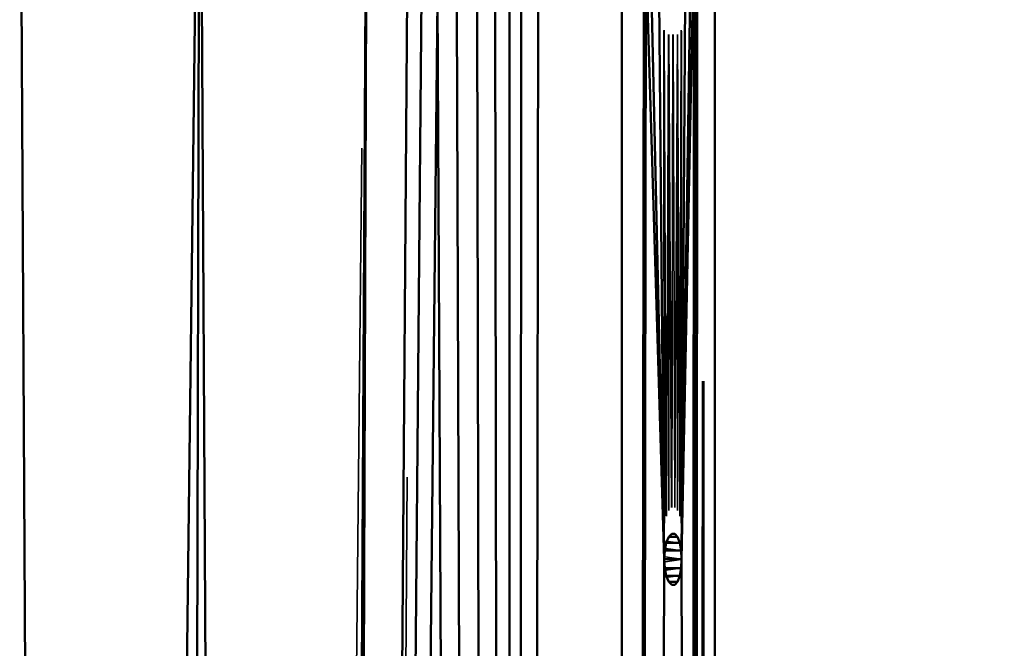
# Model space of a CAD drawing. Units: millimetres. Extents: x 3202 to 23642, y 18748 to 32554.
# Drawn here: x 4842 to 4905, y 19652 to 19692 of the extents above; entities that cross this region are included whole.
import ezdxf

# ---------------------------------------------------------------- set-up
doc = ezdxf.new("R2010")
doc.units = ezdxf.units.MM
doc.layers.add('MD_Visible', color=7, linetype='Continuous', lineweight=50)
doc.layers.add('MD_Visible Narrow', color=7, linetype='Continuous', lineweight=35)
doc.styles.get("Standard").update_dxf_attribs({"font": 'arial.ttf'})
doc.dimstyles.get("Standard").update_dxf_attribs({"dimtxt": 200, "dimasz": 100, "dimexe": 0.18, "dimexo": 0.0625, "dimgap": 50, "dimtad": 1, "dimdec": 0, "dimlfac": 0.1, "dimrnd": 5, "dimzin": 0, "dimdsep": 46, "dimtxsty": 'Standard', "dimcen": 0.09, "dimadec": 0, "dimazin": 0, "dimtfac": 1, "dimtdec": 0, "dimtofl": 0, "dimtmove": 0, "dimatfit": 3, "dimfxl": 50, "dimfxlon": 1, "dimtolj": 1, "dimtzin": 0, "dimarcsym": 0})

# ---------------------------------------------------------------- blocks, each defined once
blk = doc.blocks.new('CustomObjectsInViewport3_0')
at = {"layer": 'MD_Visible', "extrusion": (0, 1, 0)}
for p, q in [((4845.921, 19052.573), (4842.408, 19717.676)), ((4853.922, 19717.717), (4845.921, 19052.573)), ((4853.924, 19717.717), (4852.465, 19050.171)), ((4857.717, 19045.753), (4853.925, 19717.717)), ((4864.656, 19717.705), (4861.178, 19039.787)), ((4862.407, 19032.884), (4864.656, 19717.705)), ((4875.641, 19717.688), (4873.873, 18747.884)), ((4880.945, 19717.69), (4880.945, 18747.884)), ((4885.77, 19717.705), (4885.391, 18747.884)), ((4886.907, 18747.884), (4886.907, 19717.705)), ((4886.907, 19717.705), (4886.907, 18747.884)), ((4862.407, 19032.884), (4867.239, 19697.925)), ((4874.506, 19697.925), (4873.873, 18747.884)), ((4882.372, 19697.989), (4880.945, 18747.884)), ((4885.614, 19697.989), (4885.391, 18747.884)), ((4882.493, 19696.317), (4880.945, 18747.884)), ((4883.653, 19657.823), (4882.493, 19696.317)), ((4885.547, 19696.319), (4884.777, 19657.823)), ((4885.391, 18747.884), (4885.547, 19696.319)), ((4862.407, 19032.884), (4868.125, 19694.761)), ((4873.873, 18747.884), (4873.752, 19694.764)), ((4882.834, 19694.825), (4883.653, 19657.823)), ((4885.344, 19694.828), (4884.777, 19657.823)), ((4862.407, 19032.884), (4869.14, 19693.625)), ((4869.14, 19693.625), (4873.873, 18747.884)), ((4872.848, 19693.627), (4873.873, 18747.884)), ((4883.343, 19693.689), (4883.653, 19657.823)), ((4884.777, 19657.823), (4884.997, 19693.691)), ((4873.873, 18747.884), (4870.383, 19693.005)), ((4873.873, 18747.884), (4871.68, 19693.006)), ((4883.955, 19659.252), (4884.145, 19659.448)), ((4884.145, 19659.448), (4883.955, 19659.252)), ((4884.145, 19659.448), (4884.341, 19659.448)), ((4884.341, 19659.448), (4884.145, 19659.448)), ((4884.341, 19659.448), (4884.145, 19659.448)), ((4884.341, 19659.448), (4884.518, 19659.252)), ((4884.518, 19659.252), (4884.341, 19659.448)), ((4883.69, 19658.388), (4883.796, 19658.884)), ((4883.796, 19658.884), (4883.69, 19658.388)), ((4883.796, 19658.884), (4883.955, 19659.252)), ((4883.955, 19659.252), (4883.796, 19658.884)), ((4883.796, 19658.884), (4884.658, 19658.884)), ((4883.955, 19659.252), (4884.518, 19659.252)), ((4884.518, 19659.252), (4884.658, 19658.884)), ((4884.658, 19658.884), (4884.518, 19659.252)), ((4884.658, 19658.884), (4884.747, 19658.388)), ((4884.747, 19658.388), (4884.658, 19658.884)), ((4883.653, 19657.823), (4883.69, 19658.388)), ((4883.69, 19658.388), (4883.653, 19657.823)), ((4883.69, 19658.388), (4884.747, 19658.388)), ((4884.747, 19658.388), (4884.777, 19657.823)), ((4884.777, 19657.823), (4884.747, 19658.388)), ((4883.653, 19657.823), (4880.945, 18747.884)), ((4883.69, 19657.259), (4883.653, 19657.823)), ((4883.653, 19657.823), (4883.69, 19657.259)), ((4884.777, 19657.823), (4883.653, 19657.823)), ((4883.653, 19657.823), (4884.777, 19657.823)), ((4884.777, 19657.823), (4884.747, 19657.259)), ((4884.747, 19657.259), (4884.777, 19657.823)), ((4885.391, 18747.884), (4884.777, 19657.823)), ((4883.796, 19656.762), (4883.69, 19657.259)), ((4884.747, 19657.259), (4883.69, 19657.259)), ((4883.69, 19657.259), (4883.796, 19656.762)), ((4884.747, 19657.259), (4884.658, 19656.763)), ((4884.658, 19656.763), (4884.747, 19657.259)), ((4884.658, 19656.763), (4883.796, 19656.763)), ((4883.955, 19656.394), (4883.796, 19656.762)), ((4883.796, 19656.762), (4883.955, 19656.394)), ((4884.145, 19656.198), (4883.955, 19656.394)), ((4884.518, 19656.394), (4883.955, 19656.394)), ((4883.955, 19656.394), (4884.145, 19656.198)), ((4884.518, 19656.394), (4884.341, 19656.198)), ((4884.341, 19656.198), (4884.518, 19656.394)), ((4884.658, 19656.763), (4884.518, 19656.394)), ((4884.518, 19656.394), (4884.658, 19656.763)), ((4884.341, 19656.198), (4884.145, 19656.198)), ((4884.145, 19656.198), (4884.341, 19656.198)), ((4884.145, 19656.198), (4884.341, 19656.198))]:
    blk.add_line(p, q, dxfattribs=at)
at = {"layer": 'MD_Visible Narrow', "extrusion": (0, 1, 0)}
for p, q in [((4883.64, 19691.601), (4883.652, 19659.601)), ((4883.688, 19660.137), (4883.642, 19691.63)), ((4883.647, 19691.654), (4883.788, 19660.609)), ((4884.663, 19660.608), (4884.751, 19691.655)), ((4884.755, 19691.631), (4884.747, 19660.137)), ((4884.776, 19659.601), (4884.757, 19691.602)), ((4883.928, 19691.36), (4883.803, 19660.593)), ((4883.954, 19660.943), (4883.936, 19691.378)), ((4883.946, 19691.388), (4884.135, 19661.129)), ((4884.221, 19691.388), (4884.149, 19661.129)), ((4884.335, 19661.129), (4884.23, 19691.388)), ((4884.349, 19661.129), (4884.505, 19691.389)), ((4884.518, 19660.943), (4884.514, 19691.379)), ((4884.521, 19691.36), (4884.651, 19660.593)), ((4864.308, 19684.107), (4858.064, 19079.351)), ((4885.429, 18796.375), (4886.111, 19669.214)), ((4886.869, 18796.375), (4886.187, 19669.214)), ((4867.214, 19663.084), (4862.66, 19066.053)), ((4884.331, 19659.448), (4884.155, 19659.448)), ((4884.616, 19658.887), (4883.871, 19658.958)), ((4884.491, 19659.253), (4884.008, 19659.278)), ((4884.695, 19658.394), (4883.77, 19658.513)), ((4884.722, 19657.832), (4883.719, 19657.981)), ((4883.719, 19657.666), (4884.722, 19657.815)), ((4883.77, 19657.133), (4884.695, 19657.252)), ((4883.871, 19656.689), (4884.616, 19656.759)), ((4884.008, 19656.369), (4884.491, 19656.393)), ((4884.331, 19656.198), (4884.155, 19656.198))]:
    blk.add_line(p, q, dxfattribs=at)
blk = doc.blocks.new('*D7')
at = {"color": 0, "lineweight": -2, "transparency": 16777216}
for p, q in [((3671.714, 20014.175), (3621.534, 20014.175)), ((3621.714, 19347.884), (3621.714, 19814.175)), ((3671.714, 19147.884), (3621.534, 19147.884))]:
    blk.add_line(p, q, dxfattribs=at)
at = {"color": 0, "transparency": 16777216}
for points in [[(3588.38, 19814.175), (3655.047, 19814.175), (3621.714, 20014.175)], [(3588.38, 19347.884), (3655.047, 19347.884), (3621.714, 19147.884)]]:
    blk.add_solid(points, dxfattribs=at)
at = {"layer": 'Defpoints', "color": 0, "transparency": 16777216}
for p in [(3621.714, 20014.175), (9841.247, 20014.175), (9824.567, 19147.884)]:
    blk.add_point(p, dxfattribs=at)
at = {"color": 0, "transparency": 16777216, "insert": (3398.542, 19581.029), "char_height": 300, "attachment_point": 5, "rotation": 90}
blk.add_mtext('\\A1;85', dxfattribs=at)
blk = doc.blocks.new('*D10')
at = {"color": 0, "lineweight": -2, "transparency": 16777216}
for p, q in [((3841.664, 20114.968), (3841.664, 20163.694)), ((15842.971, 20114.968), (15842.971, 20163.694)), ((4041.664, 20163.514), (15642.971, 20163.514))]:
    blk.add_line(p, q, dxfattribs=at)
at = {"color": 0, "transparency": 16777216}
for points in [[(4041.664, 20196.847), (4041.664, 20130.18), (3841.664, 20163.514)], [(15642.971, 20196.847), (15642.971, 20130.18), (15842.971, 20163.514)]]:
    blk.add_solid(points, dxfattribs=at)
at = {"layer": 'Defpoints', "color": 0, "transparency": 16777216}
for p in [(15842.971, 20163.514), (3841.664, 19147.884, 250), (15842.971, 19147.884, 250)]:
    blk.add_point(p, dxfattribs=at)
at = {"color": 0, "transparency": 16777216, "insert": (9842.317, 20386.686), "char_height": 300, "attachment_point": 5}
blk.add_mtext('\\A1;1200', dxfattribs=at)

msp = doc.modelspace()

# ---------------------------------------------------------------- block references
msp.add_blockref('CustomObjectsInViewport3_0', (0, 0))

# ---------------------------------------------------------------- dimensions: what is measured, and where the dimension line sits
dim = msp.add_linear_dim(base=(15842.971, 20163.514), p1=(3841.664, 19147.884, 250), p2=(15842.971, 19147.884, 250), dimstyle='Standard', override={"dimtxt": 300, "dimasz": 200, "dimgap": 70})
dim.commit()
dim.dimension.update_dxf_attribs({"geometry": '*D10', "text_midpoint": (9842.317, 20386.686)})
dim = msp.add_linear_dim(base=(3621.714, 20014.175), p1=(9824.567, 19147.884), p2=(9841.247, 20014.175), angle=90, dimstyle='Standard', override={"dimtxt": 300, "dimasz": 200, "dimgap": 70})
dim.commit()
dim.dimension.update_dxf_attribs({"geometry": '*D7', "text_midpoint": (3621.714, 19581.029), "dimtype": 160})

doc.saveas('drawing.dxf')
